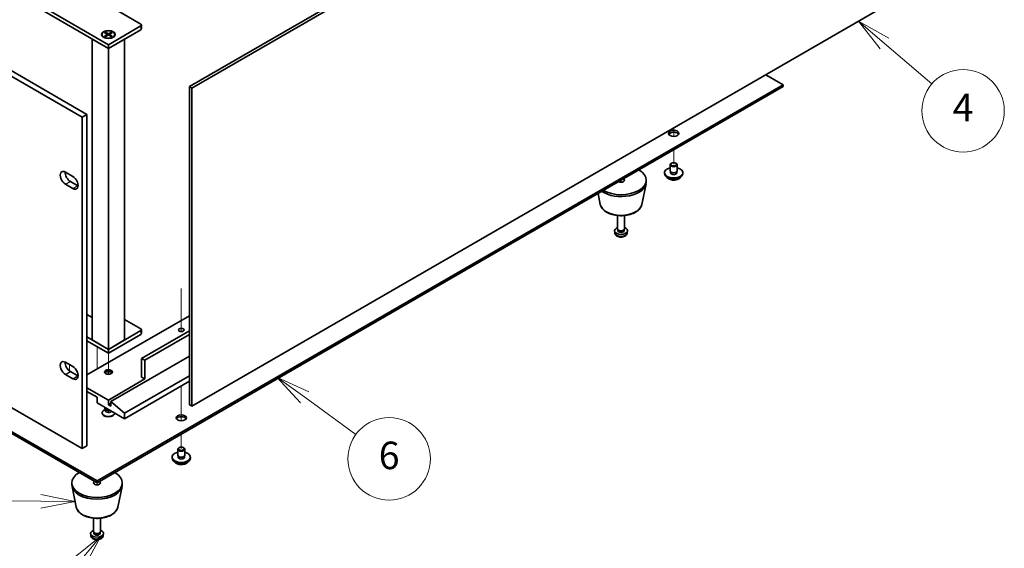
# Model space of a CAD drawing. Units: millimetres. Extents: x 87 to 11095, y 48 to 1734.
# Drawn here: x 1839 to 2269, y 371 to 602 of the extents above; entities that cross this region are included whole.
import ezdxf

# ---------------------------------------------------------------- set-up
doc = ezdxf.new("R2010")
doc.units = ezdxf.units.MM
doc.header["$LTSCALE"] = 6
doc.layers.add('Symbol (TK)', color=100, linetype='Continuous', lineweight=18, true_color=0x00ff3f)
for name, color, linetype, lineweight in [('Tweak Trail (ISO)', 7, 'Continuous', 18), ('Visible (ISO)', 7, 'Continuous', 35), ('Visible Narrow (ISO)', 7, 'Continuous', 25)]:
    doc.layers.add(name, color=color, linetype=linetype, lineweight=lineweight)
doc.styles.add('Note Text (TK2)', font='txt')

# ---------------------------------------------------------------- blocks, each defined once
blk = doc.blocks.new('バルーン6')
at = {"layer": 'Symbol (TK)', "color": 100, "true_color": 0x00ff40}
for p, q in [((308.024, 65.311), (303.904, 65.357)), ((308.018, 64.811), (310.524, 65.283)), ((308.024, 65.311), (310.524, 65.283)), ((310.524, 65.283), (308.029, 65.811))]:
    blk.add_line(p, q, dxfattribs=at)
at = {"layer": 'Symbol (TK)'}
blk.add_circle((300.907, 65.39), 3, dxfattribs=at)
at = {"layer": 'Symbol (TK)', "color": 7, "insert": (300.907, 65.384), "char_height": 2, "attachment_point": 5, "line_spacing_factor": 0.25, "style": 'Note Text (TK2)'}
blk.add_mtext('8', dxfattribs=at)
blk = doc.blocks.new('バルーン7')
at = {"layer": 'Symbol (TK)', "color": 100, "true_color": 0x00ff40}
for p, q in [((312.405, 62.761), (310.412, 61.171)), ((310.794, 60.849), (312.405, 62.761)), ((311.177, 60.526), (312.405, 62.761)), ((310.794, 60.849), (309.084, 58.818))]:
    blk.add_line(p, q, dxfattribs=at)
at = {"layer": 'Symbol (TK)'}
blk.add_circle((307.152, 56.524), 3, dxfattribs=at)
at = {"layer": 'Symbol (TK)', "color": 7, "insert": (307.152, 56.518), "char_height": 2, "attachment_point": 5, "line_spacing_factor": 0.25, "style": 'Note Text (TK2)'}
blk.add_mtext('11', dxfattribs=at)
blk = doc.blocks.new('バルーン8')
at = {"layer": 'Symbol (TK)', "color": 100, "true_color": 0x00ff40}
for p, q in [((327.226, 72.868), (325.205, 74.339)), ((327.52, 73.272), (325.205, 74.339)), ((325.205, 74.339), (326.931, 72.463)), ((327.226, 72.868), (330.953, 70.153))]:
    blk.add_line(p, q, dxfattribs=at)
at = {"layer": 'Symbol (TK)'}
blk.add_circle((333.369, 68.393), 3, dxfattribs=at)
at = {"layer": 'Symbol (TK)', "color": 7, "insert": (333.369, 68.387), "char_height": 2, "attachment_point": 5, "line_spacing_factor": 0.25, "style": 'Note Text (TK2)'}
blk.add_mtext('6', dxfattribs=at)
blk = doc.blocks.new('バルーン9')
at = {"layer": 'Symbol (TK)', "color": 100, "true_color": 0x00ff40}
for p, q in [((369.409, 98.595), (367.509, 100.22)), ((369.734, 98.975), (367.509, 100.22)), ((367.509, 100.22), (369.084, 98.215)), ((369.409, 98.595), (372.849, 95.653))]:
    blk.add_line(p, q, dxfattribs=at)
at = {"layer": 'Symbol (TK)'}
blk.add_circle((375.127, 93.705), 3, dxfattribs=at)
at = {"layer": 'Symbol (TK)', "color": 7, "insert": (375.127, 93.687), "char_height": 2, "attachment_point": 5, "line_spacing_factor": 0.25, "style": 'Note Text (TK2)'}
blk.add_mtext('4', dxfattribs=at)

msp = doc.modelspace()

# ---------------------------------------------------------------- linework, layer by layer
at = {"layer": 'Tweak Trail (ISO)'}
for p, q in [((2124.4357, 554.7739), (2124.4357, 551.0662)), ((2124.4357, 554.7739), (2124.4357, 551.0662)), ((2124.4357, 545.2209), (2124.4357, 538.893)), ((2124.4357, 545.2209), (2124.4357, 538.893)), ((2101.4547, 531.9528), (2101.4547, 531.0868)), ((2101.4547, 531.9528), (2101.4547, 531.0868)), ((1909.4752, 484.7363), (1909.4752, 465.9232)), ((1909.4752, 484.3919), (1909.4752, 465.9232)), ((1872.7056, 459.3663), (1872.7056, 458.1121)), ((1872.7056, 459.3663), (1872.7056, 457.6373)), ((1872.7056, 458.1121), (1872.7056, 449.4867)), ((1872.7056, 457.6373), (1872.7056, 449.4867)), ((1877.6554, 456.5085), (1877.6554, 452.396)), ((1860.6848, 451.4871), (1860.6848, 448.6676)), ((1877.6554, 452.396), (1877.6554, 447.2516)), ((1909.4752, 442.1382), (1909.4752, 431.6641)), ((1909.4752, 442.1382), (1909.4752, 431.3196)), ((1909.4752, 431.6641), (1909.4752, 426.9587)), ((1909.4752, 431.3196), (1909.4752, 426.9587)), ((1909.4752, 421.1134), (1909.4752, 414.7856)), ((1909.4752, 421.1134), (1909.4752, 414.7856)), ((1872.7056, 399.8845), (1872.7056, 399.0185)), ((1872.7056, 399.8845), (1872.7056, 399.0185))]:
    msp.add_line(p, q, dxfattribs=at)
at = {"layer": 'Visible (ISO)'}
for p, q in [((1527.0718, 757.6325), (1868.3216, 560.6119)), ((1866.2003, 559.3871), (1524.9505, 756.4077)), ((1913.0461, 572.7572), (2212.8594, 745.8545)), ((2213.92, 745.2421), (1914.1067, 572.1449)), ((1524.9505, 611.8878), (1866.2003, 414.8672)), ((1877.6554, 591.0672), (1846.5427, 609.0301)), ((1846.5427, 607.3971), (1877.6554, 589.4342)), ((1879.0696, 607.3971), (1891.7975, 600.0486)), ((1914.1067, 433.3405), (2213.92, 606.4377)), ((1891.7975, 599.2321), (1877.6554, 591.0672)), ((1877.6554, 589.4342), (1891.7975, 597.5992)), ((1892.0904, 599.6404), (1892.0904, 598.0074)), ((1870.5843, 593.5167), (1877.6554, 589.4342)), ((1870.5843, 593.5167), (1870.5843, 462.224)), ((1874.9054, 595.5171), (1874.9054, 595.3946)), ((1876.1479, 594.0196), (1875.7108, 594.2719)), ((1875.9583, 596.2791), (1876.3355, 596.4969)), ((1877.2783, 595.5171), (1875.9583, 596.2791)), ((1875.9583, 594.755), (1877.2783, 595.5171)), ((1875.9583, 594.755), (1876.4162, 594.9261)), ((1876.3355, 594.5373), (1875.9583, 594.755)), ((1876.3355, 596.4969), (1876.7933, 596.1393)), ((1876.3355, 596.4969), (1877.6554, 595.7348)), ((1877.6554, 595.2994), (1876.3355, 594.5373)), ((1876.4162, 594.9261), (1876.7126, 594.755)), ((1876.7933, 596.1393), (1876.4969, 595.9682)), ((1876.7933, 596.1393), (1877.0897, 595.626)), ((1877.2783, 595.5171), (1877.2783, 595.0816)), ((1877.2783, 595.2994), (1877.3725, 595.1361)), ((1877.6554, 595.7348), (1878.9753, 596.4969)), ((1877.6554, 595.7348), (1877.6554, 595.2994)), ((1878.9753, 594.5373), (1877.6554, 595.2994)), ((1877.6554, 589.4342), (1884.7265, 593.5167)), ((1877.9382, 595.1361), (1878.0325, 595.2994)), ((1879.3524, 596.2791), (1878.0325, 595.5171)), ((1878.0325, 595.5171), (1878.0325, 595.0816)), ((1878.0325, 595.5171), (1879.3524, 594.755)), ((1878.2211, 595.626), (1878.5175, 596.1393)), ((1878.5175, 596.1393), (1878.9753, 596.4969)), ((1878.8139, 595.9682), (1878.5175, 596.1393)), ((1878.5982, 594.755), (1878.8946, 594.9261)), ((1878.8946, 594.9261), (1879.3524, 594.755)), ((1878.9753, 596.4969), (1879.3524, 596.2791)), ((1879.3524, 594.755), (1878.9753, 594.5373)), ((1879.1629, 594.0196), (1879.5999, 594.2719)), ((1880.4054, 595.5171), (1880.4054, 595.3946)), ((1884.7265, 462.224), (1884.7265, 593.5167)), ((1877.6554, 591.0672), (1877.6554, 589.4342)), ((1877.6554, 458.1415), (1877.6554, 589.4342)), ((2172.1654, 573.5942), (2164.5993, 577.9624)), ((1872.7056, 400.701), (2172.1654, 573.5942)), ((2172.1654, 572.7777), (1872.7056, 399.8845)), ((1913.0461, 433.9528), (1913.0461, 572.7572)), ((1913.0461, 572.7572), (1914.1067, 572.1449)), ((1914.1067, 572.1449), (1914.1067, 433.3405)), ((2172.1654, 572.7777), (2172.1654, 573.5942)), ((1593.752, 561.755), (1872.7056, 400.701)), ((1872.7056, 399.8845), (1593.752, 560.9385)), ((1866.2003, 559.3871), (1868.3216, 560.6119)), ((1866.2003, 414.8672), (1866.2003, 559.3871)), ((1868.3216, 560.6119), (1868.3216, 416.092)), ((2122.9357, 536.0353), (2122.9357, 538.6889)), ((2123.5518, 539.4034), (2123.375, 539.3013)), ((2125.3195, 539.4034), (2125.4963, 539.3013)), ((2125.9357, 536.0353), (2125.9357, 538.6889)), ((1858.9524, 535.4434), (1862.1344, 533.6062)), ((2120.4357, 534.8106), (2120.4357, 535.2188)), ((2123.0607, 535.0028), (2123.0607, 535.6892)), ((2125.8107, 535.0028), (2125.8107, 535.6892)), ((2128.4357, 534.8106), (2128.4357, 535.2188)), ((1862.1344, 528.299), (1858.9524, 530.1361)), ((1861.0737, 531.3609), (1864.2557, 529.5238)), ((2110.5303, 521.3988), (2112.378, 530.3879)), ((2112.4547, 531.1363), (2112.4547, 531.9528)), ((2092.3791, 521.3988), (2091.4026, 526.1493)), ((2099.9547, 510.7239), (2099.9547, 516.5227)), ((2102.9547, 510.7239), (2102.9547, 516.5227)), ((2098.7463, 509.0037), (2098.6601, 509.8074)), ((2100.1948, 510.1988), (2100.0514, 510.418)), ((2100.1079, 509.9074), (2100.1079, 510.3315)), ((2102.7146, 510.1988), (2102.858, 510.418)), ((2102.8014, 509.9074), (2102.8014, 510.3315)), ((2104.163, 509.0037), (2104.2493, 509.8074)), ((1868.3216, 473.3284), (1870.5843, 472.022)), ((1913.0461, 472.7772), (1868.3216, 446.9555)), ((1884.7265, 471.2055), (1891.7975, 467.123)), ((1891.7975, 466.3065), (1877.6554, 458.1415)), ((1877.6554, 456.5085), (1891.7975, 464.6735)), ((1892.0904, 466.7148), (1892.0904, 465.0818)), ((1913.0461, 466.2453), (1892.1511, 454.1815)), ((1913.0461, 464.6123), (1893.5653, 453.365)), ((1877.6554, 458.1415), (1868.3216, 463.5304)), ((1868.3216, 461.8974), (1877.6554, 456.5085)), ((1877.6554, 458.1415), (1870.5843, 462.224)), ((1884.7265, 462.224), (1877.6554, 458.1415)), ((1877.6554, 458.1415), (1877.6554, 456.5085)), ((1858.9524, 452.4873), (1862.1344, 450.6502)), ((1913.0461, 455.1409), (1878.7868, 435.3613)), ((1892.1511, 446.0166), (1892.1511, 454.1815)), ((1892.1511, 454.1815), (1893.5653, 453.365)), ((1893.5653, 453.365), (1893.5653, 445.2001)), ((1862.1344, 445.343), (1858.9524, 447.1801)), ((1861.0737, 448.4048), (1864.2557, 446.5677)), ((1893.5653, 445.2001), (1877.6554, 436.0145)), ((1913.0461, 446.6493), (1884.7265, 430.299)), ((1913.0461, 444.1999), (1884.7265, 427.8495)), ((1892.1511, 446.0166), (1893.5653, 445.2001)), ((1877.6554, 436.0145), (1868.3216, 441.4034)), ((1868.3216, 439.7704), (1872.7056, 437.2392)), ((1872.7056, 437.2392), (1872.7056, 434.7897)), ((1872.7056, 434.7897), (1884.7265, 427.8495)), ((1877.6554, 433.9732), (1877.6554, 436.0145)), ((1878.7868, 434.6264), (1877.6554, 433.9732)), ((1884.7265, 430.299), (1878.7868, 435.3613)), ((1878.7868, 435.3613), (1878.7868, 433.32)), ((1874.9054, 430.299), (1874.9054, 430.4215)), ((1876.3947, 431.939), (1875.7108, 431.5442)), ((1876.1554, 432.4627), (1876.1554, 432.798)), ((1876.4861, 431.7993), (1876.2523, 432.1565)), ((1876.4054, 431.9168), (1876.4054, 431.9226)), ((1878.7868, 433.32), (1877.6554, 433.9732)), ((1880.4054, 430.299), (1880.4054, 430.3443)), ((1884.7265, 427.8495), (1884.7265, 430.299)), ((1913.0461, 433.9528), (1914.1067, 433.3405)), ((1866.2003, 414.8672), (1868.3216, 416.092)), ((1907.9752, 411.9278), (1907.9752, 414.5814)), ((1908.5913, 415.2959), (1908.4145, 415.1938)), ((1910.3591, 415.2959), (1910.5359, 415.1938)), ((1910.9752, 411.9278), (1910.9752, 414.5814)), ((1905.4752, 410.7031), (1905.4752, 411.1113)), ((1908.1002, 410.8953), (1908.1002, 411.5817)), ((1910.8502, 410.8953), (1910.8502, 411.5817)), ((1913.4752, 410.7031), (1913.4752, 411.1113)), ((1861.7056, 399.068), (1861.7056, 399.8845)), ((1872.7056, 399.8845), (1872.7056, 400.701)), ((1883.7056, 399.068), (1883.7056, 399.8845)), ((1863.6301, 389.3305), (1861.7823, 398.3196)), ((1881.7812, 389.3305), (1883.629, 398.3196)), ((1871.2056, 378.6556), (1871.2056, 384.4544)), ((1874.2056, 378.6556), (1874.2056, 384.4544)), ((1871.4457, 378.1305), (1871.3024, 378.3496)), ((1871.3589, 377.8391), (1871.3589, 378.2632)), ((1873.9655, 378.1305), (1874.1089, 378.3496)), ((1874.0524, 377.8391), (1874.0524, 378.2632)), ((1869.9973, 376.9353), (1869.911, 377.7391)), ((1875.414, 376.9353), (1875.5003, 377.7391))]:
    msp.add_line(p, q, dxfattribs=at)
for centre, major_axis, start_param, end_param in [((1891.0904, 599.6404), (1, 0), 5.49778714, 7.06858347), ((1891.0904, 598.0074), (1, 0), 5.49778714, 6.28318531), ((1877.6554, 595.3946), (2.75, 0), 3.14159265, 6.28318531), ((2124.4357, 551.5487), (2.25, 0), 0.31968726, 2.82190539), ((2124.4357, 535.2188), (4, 0), 1.9551931, 7.46958486), ((2124.4357, 538.6889), (1.5, 0), 2.35619449, 7.06858347), ((1858.9524, 532.7897), (-1.625, 2.8146), 5.49778714, 8.6393798), ((1861.0737, 534.0145), (1.625, -2.8146), 3.85275387, 5.49778714), ((1862.1344, 530.9526), (1.625, -2.8146), 5.49778714, 8.6393798), ((2101.4547, 531.9528), (11, 0), 3.92699082, 7.06858347), ((2124.4357, 534.8106), (4, 0), 3.14159265, 6.28318531), ((2124.4357, 535.2188), (1.425, 0), 2.87590542, 6.54887254), ((2124.4357, 536.0353), (-1.5, 0), 0, 3.14159265), ((2124.4357, 534.8106), (-1.425, 0), 6.01749808, 6.03245898), ((2124.4357, 534.8106), (1.425, 0), 0.25072633, 0.26568723), ((1864.2557, 532.1774), (1.625, -2.8146), 5.49778714, 5.57202409), ((2101.4547, 531.1363), (11, 0), 3.83595604, 6.28318531), ((2101.4547, 531.9528), (1.5, 0), 3.92699082, 7.06858347), ((2101.4547, 509.9074), (-2.8, 0), 5.27774241, 10.43022086), ((2101.4547, 510.7239), (-1.5, 0), 0, 3.14159265), ((2101.4547, 509.9074), (-1.3468, 0), 0, 3.14159265), ((2101.4547, 510.4735), (-1.3468, 0), 0.36108988, 2.78050277), ((1891.0904, 466.7148), (1, 0), 5.49778714, 7.06858347), ((1891.0904, 465.0818), (1, 0), 5.49778714, 6.28318531), ((1858.9524, 449.8337), (-1.625, 2.8146), 5.49778714, 8.6393798), ((1861.0737, 451.0584), (1.625, -2.8146), 3.85275387, 5.49778714), ((1862.1344, 447.9966), (1.625, -2.8146), 5.49778714, 8.6393798), ((1877.6554, 447.6496), (-1.75, 0), 3.44947975, 5.97529822), ((1877.6554, 446.6289), (-3, 0), 4.16602752, 5.25875044), ((1864.2557, 449.2213), (1.625, -2.8146), 5.49778714, 5.57202409), ((1877.6554, 430.4215), (-2.75, 0), 5.49778714, 9.37726849), ((1877.6554, 430.299), (-2.75, 0), 0, 3.14159265), ((1877.6554, 432.4627), (-1.5, 0), 0, 1.90800635), ((1877.6554, 432.0545), (-1.25, 0), 0.36136712, 2.23590461), ((1909.4752, 427.4413), (2.25, 0), 0.31968726, 2.82190539), ((1909.4752, 411.1113), (4, 0), 1.9551931, 7.46958486), ((1909.4752, 414.5814), (1.5, 0), 2.35619449, 7.06858347), ((1909.4752, 410.7031), (4, 0), 3.14159265, 6.28318531), ((1909.4752, 411.1113), (1.425, 0), 2.87590542, 6.54887254), ((1909.4752, 411.9278), (-1.5, 0), 0, 3.14159265), ((1909.4752, 410.7031), (-1.425, 0), 6.01749808, 6.03245898), ((1909.4752, 410.7031), (1.425, 0), 0.25072633, 0.26568723), ((1872.7056, 399.8845), (-11, 0), 5.49778714, 10.21017612), ((1872.7056, 399.8845), (-1.5, 0), 5.49778714, 10.21017612), ((1872.7056, 399.068), (-11, 0), 0, 3.14159265), ((1872.7056, 377.8391), (-2.8, 0), 5.27774241, 10.43022086), ((1872.7056, 378.6556), (-1.5, 0), 0, 3.14159265), ((1872.7056, 377.8391), (-1.3468, 0), 0, 3.14159265), ((1872.7056, 378.4052), (-1.3468, 0), 0.36108988, 2.78050277)]:
    msp.add_ellipse(centre, major_axis=major_axis, ratio=0.57735027, start_param=start_param, end_param=end_param, dxfattribs=at)
for centre, major_axis in [((1877.6554, 595.5171), (-3, 0)), ((1877.6554, 595.5171), (2.75, 0)), ((2124.4357, 552.3652), (2.25, 0)), ((2124.4357, 538.893), (1.25, 0)), ((1909.4752, 466.6331), (-1.2295, 0)), ((1877.6554, 448.2619), (-1.75, 0)), ((1909.4752, 428.2578), (2.25, 0)), ((1909.4752, 414.7856), (1.25, 0))]:
    msp.add_ellipse(centre, major_axis=major_axis, ratio=0.57735027, dxfattribs=at)
for points, knots in [([(2121.4317, 533.2856), (2121.5316, 533.0955), (2121.6798, 532.919), (2122.0641, 532.5962), (2122.3051, 532.4519), (2122.8511, 532.2158), (2123.1565, 532.1244), (2123.7987, 532.0036), (2124.1353, 531.9739), (2124.8068, 531.9784), (2125.1416, 532.0124), (2125.7775, 532.1413), (2126.0783, 532.2362), (2126.6168, 532.4795), (2126.8542, 532.6282), (2127.2139, 532.946), (2127.3474, 533.11), (2127.4396, 533.2856)], [1.20282991, 1.20282991, 1.20282991, 1.20282991, 1.51064963, 1.51064963, 1.83640944, 1.83640944, 2.16427461, 2.16427461, 2.49082416, 2.49082416, 2.81681132, 2.81681132, 3.14344082, 3.14344082, 3.47136431, 3.47136431, 3.75571504, 3.75571504, 3.75571504, 3.75571504]), ([(2092.3791, 521.3988), (2092.4966, 520.8273), (2092.7464, 520.2823), (2093.4944, 519.2292), (2094.0207, 518.7335), (2095.3144, 517.8426), (2096.1007, 517.4596), (2097.8236, 516.8675), (2098.7611, 516.6599), (2100.6861, 516.4358), (2101.6727, 516.418), (2103.6066, 516.5709), (2104.5536, 516.7414), (2106.3251, 517.2622), (2107.1487, 517.6134), (2108.5868, 518.4825), (2109.2025, 519.0012), (2110.0954, 520.1411), (2110.3974, 520.7525), (2110.5303, 521.3988)], [2.47432014, 2.47432014, 2.47432014, 2.47432014, 2.74537127, 2.74537127, 3.05388148, 3.05388148, 3.39013302, 3.39013302, 3.72801906, 3.72801906, 4.06313375, 4.06313375, 4.39796654, 4.39796654, 4.73524601, 4.73524601, 5.0731135, 5.0731135, 5.37966149, 5.37966149, 5.37966149, 5.37966149]), ([(2098.7463, 509.0037), (2098.7675, 508.8067), (2098.8234, 508.6174), (2098.9914, 508.2582), (2099.1086, 508.0939), (2099.4025, 507.7775), (2099.5866, 507.6396), (2100.0248, 507.3859), (2100.2853, 507.2869), (2100.8401, 507.1469), (2101.1359, 507.1113), (2101.7251, 507.1078), (2102.0183, 507.1393), (2102.5914, 507.2743), (2102.8715, 507.3777), (2103.3814, 507.6743), (2103.6165, 507.8618), (2103.9466, 508.3034), (2104.0607, 508.5248), (2104.1408, 508.8481), (2104.1546, 508.9254), (2104.163, 509.0037)], [3.98889417, 3.98889417, 3.98889417, 3.98889417, 4.19081831, 4.19081831, 4.41931042, 4.41931042, 4.71097006, 4.71097006, 5.0857168, 5.0857168, 5.48756651, 5.48756651, 5.88520181, 5.88520181, 6.28689015, 6.28689015, 6.66118616, 6.66118616, 6.92639654, 6.92639654, 7.00668012, 7.00668012, 7.00668012, 7.00668012]), ([(1876.4007, 431.8859), (1876.4007, 431.8859), (1876.4014, 431.8875), (1876.4036, 431.8958), (1876.4054, 431.9062), (1876.4054, 431.9168)], [0.660695857, 0.660695857, 0.660695857, 0.660695857, 0.741224235, 0.741224235, 0.898303868, 0.898303868, 0.898303868, 0.898303868]), ([(1906.4713, 409.1781), (1906.5711, 408.988), (1906.7193, 408.8116), (1907.1037, 408.4887), (1907.3447, 408.3444), (1907.8907, 408.1083), (1908.196, 408.0169), (1908.8382, 407.8961), (1909.1748, 407.8664), (1909.8463, 407.8709), (1910.1811, 407.905), (1910.817, 408.0338), (1911.1179, 408.1287), (1911.6564, 408.3721), (1911.8938, 408.5207), (1912.2534, 408.8385), (1912.3869, 409.0025), (1912.4791, 409.1781)], [1.20282991, 1.20282991, 1.20282991, 1.20282991, 1.51064963, 1.51064963, 1.83640944, 1.83640944, 2.16427461, 2.16427461, 2.49082416, 2.49082416, 2.81681132, 2.81681132, 3.14344082, 3.14344082, 3.47136431, 3.47136431, 3.75571504, 3.75571504, 3.75571504, 3.75571504]), ([(1863.6301, 389.3305), (1863.7475, 388.759), (1863.9973, 388.214), (1864.7454, 387.1609), (1865.2717, 386.6652), (1866.5653, 385.7743), (1867.3516, 385.3912), (1869.0745, 384.7992), (1870.0121, 384.5916), (1871.937, 384.3675), (1872.9236, 384.3496), (1874.8576, 384.5026), (1875.8046, 384.6731), (1877.5761, 385.1939), (1878.3997, 385.5451), (1879.8378, 386.4142), (1880.4535, 386.9328), (1881.3463, 388.0728), (1881.6484, 388.6842), (1881.7812, 389.3305)], [2.47432014, 2.47432014, 2.47432014, 2.47432014, 2.74537127, 2.74537127, 3.05388148, 3.05388148, 3.39013302, 3.39013302, 3.72801906, 3.72801906, 4.06313375, 4.06313375, 4.39796654, 4.39796654, 4.73524601, 4.73524601, 5.0731135, 5.0731135, 5.37966149, 5.37966149, 5.37966149, 5.37966149]), ([(1869.9973, 376.9353), (1870.0184, 376.7384), (1870.0743, 376.5491), (1870.2423, 376.1899), (1870.3595, 376.0256), (1870.6535, 375.7092), (1870.8376, 375.5713), (1871.2758, 375.3176), (1871.5363, 375.2186), (1872.0911, 375.0786), (1872.3869, 375.043), (1872.9761, 375.0395), (1873.2693, 375.0709), (1873.8423, 375.206), (1874.1225, 375.3094), (1874.6324, 375.6059), (1874.8675, 375.7935), (1875.1976, 376.2351), (1875.3116, 376.4565), (1875.3918, 376.7798), (1875.4056, 376.857), (1875.414, 376.9353)], [3.98889417, 3.98889417, 3.98889417, 3.98889417, 4.19081831, 4.19081831, 4.41931042, 4.41931042, 4.71097006, 4.71097006, 5.0857168, 5.0857168, 5.48756651, 5.48756651, 5.88520181, 5.88520181, 6.28689015, 6.28689015, 6.66118616, 6.66118616, 6.92639654, 6.92639654, 7.00668012, 7.00668012, 7.00668012, 7.00668012])]:
    msp.add_open_spline(points, degree=3, knots=knots, dxfattribs=at)
at = {"layer": 'Visible Narrow (ISO)'}
for p, q in [((1891.7975, 599.2321), (1891.7975, 597.5992)), ((1858.9524, 530.1361), (1861.0737, 531.3609)), ((1862.1344, 528.299), (1864.2557, 529.5238)), ((1891.7975, 466.3065), (1891.7975, 464.6735)), ((1858.9524, 447.1801), (1861.0737, 448.4048)), ((1862.1344, 445.343), (1864.2557, 446.5677))]:
    msp.add_line(p, q, dxfattribs=at)
for centre, major_axis, start_param, end_param in [((2124.4357, 533.8573), (-3.15, 0), 0.32799302, 2.81359963), ((2101.4547, 522.0206), (9.1393, 0), 3.25971831, 6.16505965), ((2101.4547, 509.1006), (2.7135, 0), 3.20349601, 6.22128195), ((1877.6554, 431.4549), (-1.4843, 0), 5.71362756, 9.04398898), ((1877.6554, 431.9168), (-1.25, 0), 0, 2.37109836), ((1909.4752, 409.7498), (-3.15, 0), 0.32799302, 2.81359963), ((1872.7056, 389.9523), (9.1393, 0), 3.25971831, 6.16505965), ((1872.7056, 377.0323), (2.7135, 0), 3.20349601, 6.22128195)]:
    msp.add_ellipse(centre, major_axis=major_axis, ratio=0.57735027, start_param=start_param, end_param=end_param, dxfattribs=at)

# ---------------------------------------------------------------- block references
at = {"layer": 'Symbol (TK)', "xscale": 6, "yscale": 6, "zscale": 6}
for name in ['バルーン9', 'バルーン8', 'バルーン6', 'バルーン7']:
    msp.add_blockref(name, (0, 0), dxfattribs=at)

doc.saveas('drawing.dxf')
